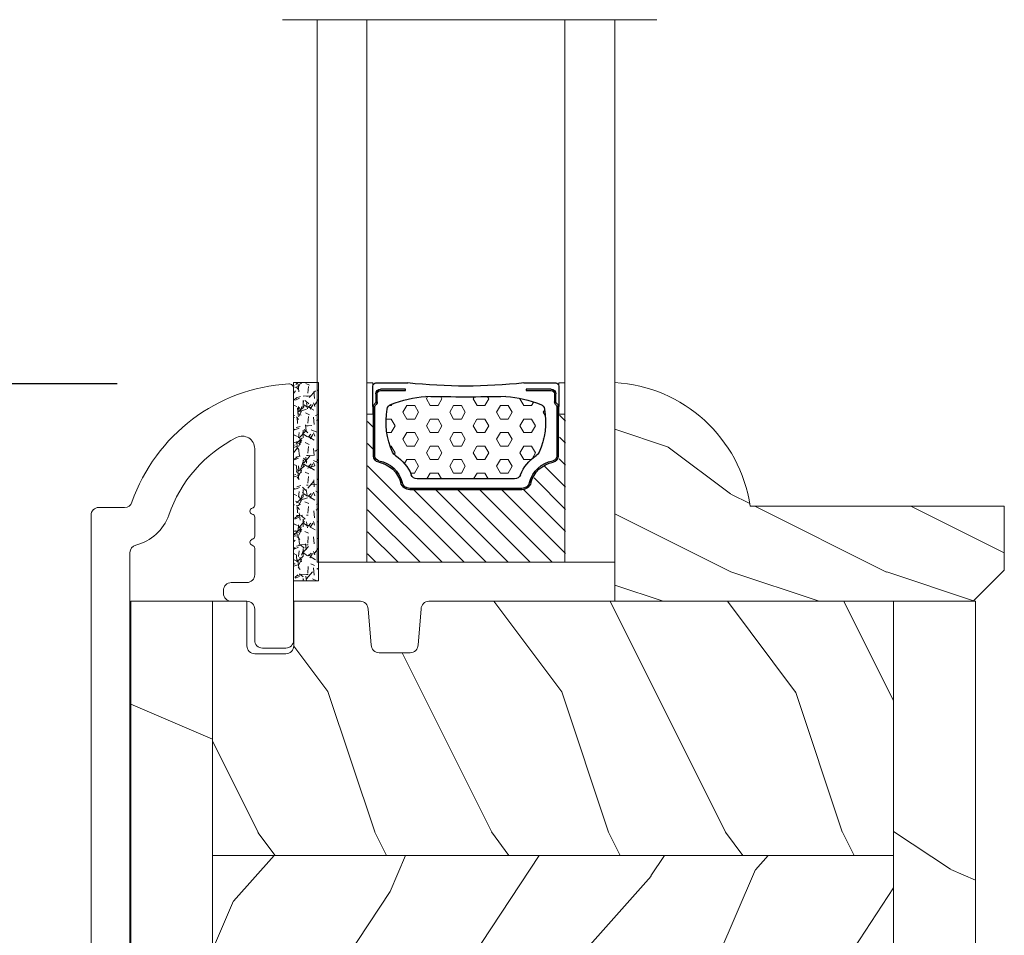
# Model space of a CAD drawing. Units: millimetres. Extents: x -96 to 593, y 0 to 199.
# Drawn here: x 393 to 396, y 29 to 32 of the extents above; entities that cross this region are included whole.
import ezdxf

# ---------------------------------------------------------------- set-up
doc = ezdxf.new("R2010")
doc.units = ezdxf.units.MM
doc.header["$MEASUREMENT"] = 0
doc.layers.get('0').update_dxf_attribs({"lineweight": 18})
doc.styles.add('Cotes', font='arial.ttf')
doc.linetypes.add('Amzigzag', pattern='A,0.0001,[136,genltshp.shx,S=0.04,R=0,X=0,Y=0],-11', length=11.0001)
doc.dimstyles.new('1-1', dxfattribs={"dimscale": 0.03937, "dimtxt": 11, "dimasz": 11, "dimexe": 11, "dimexo": 11, "dimgap": 11, "dimtad": 0, "dimtih": 1, "dimtoh": 1, "dimdec": 1, "dimlfac": 25.4, "dimzin": 0, "dimdsep": 46, "dimtxsty": 'Cotes', "dimcen": 0.09, "dimadec": 0, "dimazin": 0, "dimtfac": 1, "dimtdec": 1, "dimtofl": 0, "dimtmove": 0, "dimatfit": 3, "dimfxl": 0, "dimtolj": 1, "dimtzin": 0, "dimarcsym": 0})
pattern_1 = [(246.8699, (-198.9328445258552, 437.6358144254882), (23.97114117833322, 48.48076309845398), [7.5, -67.5]), (236.5650999999999, (-188.8886158917958, 438.2387001084571), (-5.490360297625261, -20.49039175088132), [16.77051, -16.77051]), (228.4348999999999, (-185.1386158917958, 431.7435095800756), (-18.48077973489104, -27.99036357346829), [9.48683999999999, -37.94732999999996])]
pattern_2 = [(126.8699, (-181.6289969485624, 415.6454333687216), (30.00000184894974, -44.99999876736678), [7.5, -67.5]), (116.5651, (-186.1289969485624, 406.6454333687216), (-15.00001964094571, 14.99998736911362), [16.77051, -16.77051]), (108.4349, (-193.6289969485624, 406.6454333687216), (-14.99997604834061, 30.00000651889442), [9.48684, -37.94733])]

# ---------------------------------------------------------------- blocks, each defined once
blk = doc.blocks.new('*D315')
at = {"color": 0, "lineweight": -2, "transparency": 16777216}
for p, q in [((393.3013349297239, 30.72535567355878), (385.7733904143484, 30.72535567355878)), ((386.2064604143484, 30.29228567355878), (386.2064604143484, 28.91515329031356)), ((386.2064604143484, 25.86625115200337), (386.2064604143484, 27.48832648267373)), ((390.3304418119181, 25.43318115200337), (385.7733904143484, 25.43318115200337))]:
    blk.add_line(p, q, dxfattribs=at)
at = {"color": 0, "transparency": 16777216}
for points in [[(386.134282081015, 30.29228567355878), (386.2786387476817, 30.29228567355878), (386.2064604143484, 30.72535567355878)], [(386.134282081015, 25.86625115200337), (386.2786387476817, 25.86625115200337), (386.2064604143484, 25.43318115200337)]]:
    blk.add_solid(points, dxfattribs=at)
at = {"layer": 'Defpoints', "color": 0, "transparency": 16777216}
for p in [(386.2064604143484, 30.72535567355878), (393.7344049297239, 30.72535567355878), (390.7635118119181, 25.43318115200337)]:
    blk.add_point(p, dxfattribs=at)
at = {"color": 0, "transparency": 16777216, "insert": (386.2064604143483, 28.20173988649353), "char_height": 0.43307, "attachment_point": 5, "style": 'Cotes'}
blk.add_mtext('\\A1;134.4 [5 5/16"]', dxfattribs=at)
blk = doc.blocks.new('V-006')
h = blk.add_hatch()
h.set_pattern_fill('GRAVEL', color=256, scale=0.075, style=0)
h.set_pattern_definition([(228.0128, (-26.72399009913994, -53.63578469025791), (-15.24001294942201, -17.14502106713443), [0.25629075, -25.372875]), (184.9697, (-26.89544009913994, -53.82628469025791), (22.86003697963434, 1.904986556540594), [0.43980375, -43.54049999999999]), (132.5104, (-27.33359009913994, -53.86438469025791), (19.04998613874877, -20.95502046934531), [0.3101114999999999, -30.701025]), (267.2737, (-28.07654009913994, -54.34063469025791), (1.904991728121129, 38.09998774002482), [0.40050375, -39.6498]), (292.8337, (-28.09559009913994, -54.74068469025791), (-9.525027041626428, 22.86001299753833), [0.3927255, -38.87985]), (357.2737, (-27.94319009913994, -55.10263469025791), (-38.09998774002482, 1.904991728121131), [0.40050375, -39.6498]), (37.6942, (-27.54314009913994, -55.12168469025791), (-24.76501564592995, -19.04998301773867), [0.5296454999999999, -52.434825]), (72.2553, (-27.12404009913994, -54.79783469025791), (13.3350266741004, 41.91001215452729), [0.50004, -49.503975]), (121.4296, (-26.97164009913994, -54.32158469025791), (-15.24000392644836, 24.76497086997952), [0.40185975, -39.784125]), (175.2364, (-27.18119009913994, -53.97868469025791), (20.95498353979084, -1.904982122040867), [0.4587847499999998, -22.48042499999999]), (222.3974, (-27.63839009913994, -53.94058469025791), (-22.86000068792978, -20.95497273797773), [0.5933085, -58.7376]), (138.8141, (-26.19059009913994, -54.35968469025791), (-13.33499150566855, 11.429982417843), [0.20250375, -20.04795]), (171.4692, (-26.34299009913994, -54.22633469025791), (24.76496219669355, -3.810009600034274), [0.3852614999999997, -38.14094999999997]), (225, (-26.72399009913994, -54.16918469025791), (-2.664535259100376e-16, -1.904998701525148), [0.26940675, -2.4246675]), (203.1986, (-26.85734009913994, -53.94058469025791), (9.525032119193124, 3.810016705729698), [0.14508075, -14.36295]), (291.8014, (-26.99069009913994, -53.99773469025791), (-1.905001336420882, 5.715003681548898), [0.2051745, -10.0536]), (30.9638, (-26.91449009913994, -54.18823469025791), (5.71499396610617, 3.810002968995414), [0.3332399999999998, -10.77472499999999]), (161.5651, (-26.62874009913994, -54.01678469025791), (3.810001738635735, -1.904997166848807), [0.24096525, -5.783174999999999]), (16.38950000000001, (-28.09559009913994, -53.99773469025791), (19.05001051047701, 5.714988112475853), [0.337566, -33.4191]), (70.3462, (-27.77174009913994, -53.90248469025791), (-7.619978766507381, -20.95497036640875), [0.28319925, -28.03664999999999]), (293.1986, (-26.62874009913994, -53.63578469025791), (-3.810016705729698, 9.525032119193124), [0.29016, -14.2179]), (343.6105, (-26.51444009913994, -53.90248469025791), (-19.05001051047701, 5.714988112475859), [0.3375659999999998, -33.41909999999997]), (339.444, (-28.09559009913994, -55.17883469025791), (-9.525011823191932, 3.809995377037603), [0.32552625, -15.950775]), (294.7751, (-27.79079009913994, -55.29313469025791), (-9.52497780272013, 20.9549902696175), [0.2727539999999997, -27.00269999999999]), (66.80140000000002, (-26.60969009913994, -55.54078469025791), (3.810016705729701, 9.525032119193124), [0.29016, -14.2179]), (17.35400000000001, (-26.49539009913994, -55.27408469025791), (-24.76500133639497, -7.619988506704224), [0.31933725, -31.6143]), (69.444, (-27.54314009913994, -55.54078469025791), (-3.809995377037608, -9.52501182319193), [0.1627635, -16.1136]), (101.3098999999999, (-26.72399009913994, -55.54078469025791), (-1.904990597165511, 7.619975595676966), [0.09713624999999998, -9.616499999999998]), (165.9638, (-26.74304009913994, -55.44553469025791), (5.715004016022879, -1.904996703092731), [0.3927255, -7.4617875]), (186.0090000000001, (-27.12404009913994, -55.35028469025791), (19.04997190832096, 1.904995551410894), [0.36395025, -36.03105]), (303.6901, (-26.91449009913994, -54.35968469025791), (-1.905000653480424, 3.809996324423879), [0.274743, -6.593834999999999]), (353.1572, (-26.76209009913994, -54.58828469025791), (32.38501339248256, -3.810017063741129), [0.4796677499999999, -47.48699999999999]), (60.94540000000001, (-26.28584009913994, -54.64543469025791), (-7.619982274371817, -13.33496820812559), [0.196131, -19.41705]), (90, (-26.19059009913994, -54.47398469025791), (-1.905, 1.905), [0.1143, -1.7907]), (120.2564, (-27.16214009913994, -55.29313469025791), (7.619983850127083, -13.33499327435817), [0.26465025, -26.200425]), (48.01279999999999, (-27.29549009913994, -55.06453469025791), (15.240012949422, 17.14502106713443), [0.51258225, -25.1166]), (0, (-26.95259009913994, -54.68353469025791), (1.905, 1.905), [0.4953, -1.4097]), (325.3048, (-26.45729009913994, -54.68353469025791), (-19.04996699321526, 13.33500126786357), [0.3012075, -29.819475]), (254.0546, (-26.20964009913994, -54.85498469025791), (-1.905004859776106, -7.620018152402721), [0.27737175, -13.591275]), (207.646, (-26.28584009913994, -55.12168469025791), (-36.19498728676704, -19.05001198104254), [0.4516087499999999, -44.709375]), (175.4261, (-26.68589009913994, -55.33123469025791), (-24.76500570356064, 1.904990783414596), [0.4777717499999997, -47.29934999999997]), (175.4261, (-26.68589009913994, -55.33123469025791), (-24.76500570356064, 1.904990783414596), [0.4777717499999997, -47.29934999999997])])
h.paths.add_polyline_path([(6.356499999999983, 0), (6.356499999999983, 1.599999999999909), (-6.356499999999983, 1.599999999999909), (-6.356499999999983, 0)])
blk.add_line((-6.356499999999983, 0), (-6.356499999999983, 1.599999999999909))
blk.add_lwpolyline([(-6.356499999999983, 0), (-6.356499999999983, 1.599999999999909), (6.356499999999983, 1.599999999999909), (6.356499999999983, 0)], close=True)
blk = doc.blocks.new('V-042')
h = blk.add_hatch()
h.set_pattern_fill('HEX', color=256, scale=4, style=0)
h.set_pattern_definition([(0, (-287.4581101923186, 1960.29514648825), (0, 0.8660254037844386), [0.5, -1]), (120, (-287.4581101923186, 1960.29514648825), (-0.75, -0.4330127018922191), [0.4999999999999996, -0.9999999999999992]), (59.99999999999999, (-286.9581101923186, 1960.29514648825), (-0.7499999999999999, 0.4330127018922194), [0.5, -1])])
h.paths.add_polyline_path([(12.12421797721701, 10.62368122440772, -0.01038247894788289), (6.975782022788034, 10.62368122440791, 0.07655626028517193), (4.746910343559633, 10.12808478556243, 0.2636850920181428), (4.49778231036762, 9.822240287701614, 0.1486430742431025), (4.852010365365454, 7.052547432361987, 0.1452672607481565), (5.037659102547701, 6.836927438697026, -0.1572620534238643), (6.05039310008974, 5.603333331706768, 0.3080691872821473), (6.422534053075195, 5.349999998373494), (12.67746594692494, 5.349999998373494, 0.3080691872803071), (13.04960689990672, 5.603333331708217, -0.1572620534238416), (14.06234089745456, 6.836927438693425, 0.1452672607479055), (14.24798963462911, 7.052547432364394, 0.1486430742430459), (14.60221768963465, 9.822240287702012, 0.2636850920185169), (14.35308965643974, 10.1280847855611, 0.0765562602849926)])
h = blk.add_hatch()
h.set_pattern_fill('ANSI31', color=256, scale=8, style=0)
h.set_pattern_definition([(45, (-287.4581101923186, 1960.29514648825), (-0.7071067811865476, 0.7071067811865476), [])])
h.paths.add_polyline_path([(12.52095870867493, 4.649999998385965), (6.480741221387461, 4.649999998385965), (5.856637523691461, 4.650296192671021, -0.3414039312993768), (5.276010893879629, 5.099058888069067, 0.2909450072482266), (3.857872961523753, 6.419470534126731, -0.361442010360135), (3.530849965030484, 6.812757143311273), (3.530849965036623, 9.499999999998408), (3.150849965037651, 9.499999999998408), (3.150849965037651, 0), (15.85084996503747, 0), (15.85084996503747, 9.499999999998408), (15.47084996503759, 9.499999999998408), (15.47084996504464, 6.812757143311273, -0.361442010358463), (15.14382696855091, 6.419470534129914, 0.2909450072481536), (13.72568903619958, 5.09905888806793, -0.3411389941978187), (13.14563192558944, 4.650296462959886)])
at = {"linetype": 'Amzigzag', "ltscale": 1.5}
blk.add_line((-2.70042511299016, 34.79851369385051), (21.3246195114225, 34.79851369385051), dxfattribs=at)
at = {"linetype": 'Continuous', "lineweight": 25}
for p, q in [((5.829999999987649, 11.49999999999841), (3.7800000000002, 11.49999999999841)), ((15.31999999999994, 11.49999999999841), (13.27000000001249, 11.49999999999841)), ((3.579999999999927, 11.29999999999859), (3.579999999999927, 10.0809027799985)), ((3.778469536300236, 10.28012240339854), (3.778469536300236, 10.79714386614864)), ((3.868469536299926, 10.79714386614864), (3.868469536299926, 10.28012240339854)), ((4.078469536299963, 11.09714386614837), (5.678469536287594, 11.09714386614837)), ((5.678469536287594, 11.00714386614868), (4.078469536299963, 11.00714386614868)), ((5.678469536287594, 11.09714386614837), (5.678469536287594, 11.00714386614868)), ((13.42153046370004, 11.09714386614837), (15.02153046369995, 11.09714386614837)), ((13.42153046370004, 11.00714386614868), (13.42153046370004, 11.09714386614837)), ((15.02153046369995, 11.00714386614868), (13.42153046370004, 11.00714386614868)), ((15.23153046369998, 10.28012240339854), (15.23153046369998, 10.79714386614864)), ((15.32153046370013, 10.79714386614864), (15.32153046370013, 10.28012240339854)), ((15.51999999999998, 10.0809027799985), (15.51999999999998, 11.29999999999859)), ((3.715435414600051, 10.17620114553597), (3.73861402577495, 10.19538899443592)), ((3.796004971712591, 10.12606165982356), (3.772826360537692, 10.10687381092362)), ((15.32717363946244, 10.10687381092362), (15.30399502828755, 10.12606165982356)), ((15.36138597422496, 10.19538899443592), (15.38456458540008, 10.17620114553597)), ((3.624913998212833, 9.950006602136227), (3.629150034962549, 9.950006602136227)), ((3.629150034962549, 9.950006602136227), (3.629150034962549, 9.99275714331111)), ((3.629150034962549, 9.950006602136227), (3.629150034962549, 6.812757143311273)), ((3.719150034962695, 9.99275714331111), (3.719150034962695, 6.812757143311273)), ((15.38084996503744, 6.812757143311273), (15.38084996503744, 9.99275714331111)), ((15.47084996503759, 9.99275714331111), (15.47084996503759, 9.950006602136227)), ((15.47084996503759, 9.950006602136227), (15.47508600178753, 9.950006602136227)), ((15.47084996503759, 6.812757143311273), (15.47084996503759, 9.950006602136227)), ((6.422534053075196, 5.349999998373505), (12.67746594692494, 5.349999998373505)), ((5.954937588825032, 4.740296192673441), (6.579041291312478, 4.739999998386111)), ((5.954937588825032, 4.650296192673295), (6.579041291312478, 4.649999998385965)), ((6.579041291312478, 4.739999998386111), (12.52095870867493, 4.739999998386111)), ((6.579041291312478, 4.649999998385965), (12.52095870867493, 4.649999998385965)), ((12.52095870867493, 4.739999998386111), (13.1450624111751, 4.740296192673441)), ((12.52095870867493, 4.649999998385965), (13.1450624111751, 4.650296192673295))]:
    blk.add_line(p, q, dxfattribs=at)
blk.add_line((3.200000000000045, 0), (15.90000000000009, 0))
for points in [[(3.200000000000045, 34.79851369385051), (3.200000000000045, 0), (0, 0), (0, 34.79851369385051)], [(19.09999999999991, 34.79851369385051), (19.09999999999991, 0), (15.90000000000009, 0), (15.90000000000009, 34.79851369385051)]]:
    blk.add_lwpolyline(points)
for points in [[(3.200000000000045, 9.499999999998408), (3.579999999999927, 9.499999999998408), (3.579999999999927, 11.49999999999841), (3.200000000000045, 11.49999999999841)], [(15.90000000000009, 9.499999999998408), (15.51999999999998, 9.499999999998408), (15.51999999999998, 11.49999999999841), (15.90000000000009, 11.49999999999841)]]:
    blk.add_lwpolyline(points, close=True)
for centre, radius, start, end in [((3.7800000000002, 11.29999999999859), 0.2000000000000455, 90, 180), ((9.549999999993815, 45.99600012365909), 34.6960001229502, 263.8450892230369, 276.1549107769631), ((15.31999999999994, 11.29999999999859), 0.2000000000000455, 0, 90), ((4.078469536299963, 10.79714386614864), 0.2999999999999617, 90, 180), ((4.078469536299963, 10.79714386614864), 0.2099999999999618, 90, 180), ((15.02153046369995, 10.79714386614864), 0.2999999999999617, 0, 90), ((15.02153046369995, 10.79714386614864), 0.2099999999999654, 0, 90), ((3.867295065237613, 9.99275714331111), 0.2381450302755184, 129.6188297048962, 180), ((3.668469536300108, 10.28012240339854), 0.1099999999990082, 309.6188297048953, 0), ((3.668469536300108, 10.28012240339854), 0.1999999999990081, 309.6188297048953, 0), ((4.892156027262445, 9.755386930261238), 0.3999999999755061, 111.2915739132246, 170.3788098722446), ((7.470266914075182, 3.139999995873723), 7.500000002535077, 93.78032849573468, 111.2915739133364), ((9.550000000008822, 134.5796507029315), 123.9826962424794, 268.810298297978, 271.1897017021392), ((11.62973308592495, 3.139999995873723), 7.500000002535077, 68.7084260866636, 86.21967150426532), ((14.20784397273746, 9.755386930261238), 0.3999999999755027, 9.621190127755456, 68.70842608677546), ((15.43153046370003, 10.28012240339854), 0.1999999999990061, 180, 230.3811702951038), ((15.43153046370003, 10.28012240339854), 0.1099999999990047, 180, 230.3811702951038), ((15.23270493476252, 9.99275714331111), 0.2381450302755184, 0, 50.38117029510376), ((3.790064175737825, 10.07982775782352), 0.2100669264910994, 179.7067862955089, 218.1701594432898), ((3.867295065237613, 9.99275714331111), 0.148145030275522, 129.6188297049789, 180), ((9.23026691343739, 9.019999998360845), 4.800000000013958, 170.3788098722446, 204.197670639406), ((9.869733086562519, 9.019999998360845), 4.800000000013958, 335.8023293605939, 9.621190127755456), ((15.23270493476252, 9.99275714331111), 0.148145030275522, 0, 50.38117029502116), ((15.30993582425003, 10.07982775782352), 0.2100669264910994, 321.8298405567102, 0.2932137044910722), ((5.308078755787392, 7.25749040798587), 0.4999999999996283, 204.197670639406, 237.2592076313481), ((13.79192124421252, 7.25749040798587), 0.4999999999996266, 302.7407923686519, 335.8023293605939), ((4.02915003496264, 6.812757143311273), 0.4000000000071304, 180, 259.4879385289719), ((4.02915003496264, 6.812757143311273), 0.3100000000071432, 180, 259.4879385289719), ((3.626695112337529, 4.643852909823408), 1.805927364798801, 14.59957465771853, 79.48793852897188), ((3.626695112337529, 4.643852909823408), 1.895927364798737, 14.59957465771853, 79.48793852897188), ((3.631476905687578, 4.649999998373687), 2.600000000001068, 21.51018826678275, 57.25920763134815), ((15.46852309431256, 4.649999998373687), 2.600000000001068, 122.7407923686519, 158.4898117332172), ((15.47330488766238, 4.643852909823408), 1.895927364798735, 100.5120614710281, 165.4004253422815), ((15.47330488766238, 4.643852909823408), 1.805927364798811, 100.5120614710281, 165.4004253422815), ((15.0708499650375, 6.812757143311273), 0.3100000000071504, 280.5120614710281, 0), ((15.0708499650375, 6.812757143311273), 0.4000000000071255, 280.5120614710281, 0), ((5.954937588825032, 5.250296192660926), 0.5999999999899248, 194.5995746577185, 270), ((5.954937588825032, 5.250296192660926), 0.5099999999899207, 194.5995746577185, 270), ((6.422534053075196, 5.749999998373596), 0.4000000000001016, 201.5101882667827, 270), ((12.67746594692494, 5.749999998373596), 0.4000000000001016, 270, 338.4898117332172), ((13.1450624111751, 5.250296192660926), 0.5099999999899261, 270, 345.4004253422814), ((13.1450624111751, 5.250296192660926), 0.5999999999899243, 270, 345.4004253422814)]:
    blk.add_arc(centre, radius, start, end, dxfattribs=at)
blk = doc.blocks.new('D-086')
h = blk.add_hatch()
h.set_pattern_fill('WOOD1', color=256, scale=10, style=0, pattern_type=2)
h.set_pattern_definition([(216.8699, (-335.2538867572126, -33.64992441792981), (29.99999917824452, 20.00000123263317), [5, -45]), (206.5651, (-329.2538867572126, -36.64992441792981), (-9.999991579409075, -10.00001309396381), [11.18034, -11.18034]), (198.4349, (-329.2538867572126, -41.64992441792981), (-20.00000434592961, -9.999984032227081), [6.32456, -25.29822])])
edge = h.paths.add_edge_path()
edge.add_line((-23, 0), (0, 0))
edge.add_line((0, 0), (8.881784197001252e-16, 14.02984241998706))
edge.add_arc((0.5386931613430015, 4.701431212199641), 9.343952374859994, 93.30502196043827, 171.3918283291595)
edge.add_line((-8.699999999999818, 6.099999999999909), (-24.99999999999997, 6.099999999999909))
edge.add_line((-24.99999999999997, 6.099999999999909), (-25.00000000000003, 2))
edge.add_line((-25.00000000000003, 2), (-23, 0))
blk.add_lwpolyline([(-23, 0), (0, 0), (0, 14.02984241998706, 0.3545448909899596), (-8.699999999999818, 6.099999999999909), (-25, 6.099999999999909), (-25, 2)], format="xyb", close=True)
blk = doc.blocks.new('PB-117')
blk.add_lwpolyline([(77.10931397344841, -10.50000000000004, 0.414213562373095), (77.60931397344841, -10.00000000000004), (77.60931397344841, -9.000000000000043, -0.414213562373095), (78.10931397344841, -8.500000000000043), (78.30931397344914, -8.500000000000043, -0.414213562373095), (78.80931397344914, -9.000000000000043), (78.80931397344914, -10.00000000000004, 0.414213562373095), (79.30931397344914, -10.50000000000004), (81.00177979085116, -10.49999999999982, 0.3419987131196878), (81.19542895452001, -10.35000000282069, -0.7745966692412661), (81.58272728185806, -10.35000000281993, 0.3419987131195301), (81.77637644552702, -10.50000000000021), (83.00177975324344, -10.49999999999982, 0.3419987131196186), (83.19542891691246, -10.35000000282086, -0.7745966692413618), (83.5827272442496, -10.35000000281987, 0.341998713119647), (83.77637640791924, -10.50000000000013), (87.39826437252576, -10.50000000000004, 0.5594232083234335), (88.1117362023055, -9.33811887571828, 0.1938708658437297), (83.13543298566678, -4.987580931539455, -0.2530723579898633), (81.21171187425226, -2.879251375517825, 0.344449994890646), (80.72651112230959, -2.500000000000014), (2.290827935043538, -2.500000000000043, 0.3888787318529887), (1.79273058599766, -2.956422128626215), (1.180309941316139, -9.95642212862613, 0.4400105308918322), (1.678407290362074, -10.49999999999996), (3.651444538758184, -10.49999999999999, -0.414213562373095), (4.151444538758184, -10.99999999999999), (4.151444538758184, -12.50000000000001, -0.414213562373095), (3.651444538758184, -13.00000000000001), (-1.049863962311079, -13.00000000000001, -0.4400105308918136), (-1.547961311356985, -12.45642212862619), (-0.4980973490459206, -0.4564221286261869, -0.3888787318529902), (-4.263256414560601e-14, -1.4210854715202e-14), (83.12291638590766, -1.4210854715202e-14, -0.4142135623731117), (83.62291638590777, -0.5000000000000426), (83.62291638590777, -2.154759628624603, 0.3190548087947767), (83.95833581920094, -2.626896512443764, -0.3031882914849123), (91.54931397344835, -12.68265041880822, -0.4312649628812779), (91.24981607356851, -13.00000000000001), (75.10931397344841, -13.00000000000004, -0.414213562373095), (74.60931397344841, -12.50000000000004), (74.6093139734483, -11.00000000000004, -0.414213562373095), (75.1093139734483, -10.50000000000004)], format="xyb", close=True)
blk = doc.blocks.new('PB-121 mod-2')
h = blk.add_hatch()
h.set_pattern_fill('WOOD1', color=256, scale=30, angle=-60.00000000000001, pattern_type=2)
h.set_pattern_definition([(156.8699, (-164.6482348350291, 426.253128523309), (96.961526196908, -47.94228235666639), [15, -135]), (146.5651, (-163.4424634690886, 406.1646712551883), (-40.98078350176264, 10.9807205952505), [33.54102, -33.54102]), (138.4349, (-176.4328445258552, 398.6646712551883), (-55.98072714693659, 36.96155946978205), [18.97368, -75.89465999999999])])
h.paths.add_polyline_path([(-54.20041369837963, 4.54287677749744, 0.4142135623730945), (-53.70041369837963, 4.04287677749744), (-48.95041369837963, 3.621927075446361), (-48.95041369837963, 79.20000000000073), (-54.20041369837963, 79.20000000000073)])
h = blk.add_hatch()
h.set_pattern_fill('WOOD1', color=256, scale=15, angle=-90.00000000000001, style=0, pattern_type=2)
h.set_pattern_definition(pattern_2)
edge = h.paths.add_edge_path()
edge.add_line((-5.25, 62.89999999999964), (-5.25, 79.19999999999891))
edge.add_line((-5.25, 79.20000000000073), (-35.07032629523655, 79.20000000000073))
edge.add_arc((-35.07032629523655, 78.70000000000073), 0.4999999999999999, 89.99999999999999, 180)
edge.add_line((-35.57032629523655, 78.70000000000073), (-35.77032629523728, 76.40000000000146))
edge.add_arc((-36.27032629523728, 76.39999999999964), 0.4999999999999999, -90, 0, ccw=False)
edge.add_line((-36.27032629523728, 75.89999999999964), (-38.27032629523728, 75.89999999999964))
edge.add_arc((-38.27032629523728, 76.39999999999964), 0.4999999999999998, 189.939481456214, 269.99999999999915, ccw=False)
edge.add_line((-38.76282160480514, 76.31369606003864), (-38.97783098566833, 78.78630393996355))
edge.add_arc((-39.4703262952371, 78.70000000000073), 0.4999999999999999, 9.939481456214045, 89.99999999999922)
edge.add_line((-39.4703262952371, 79.20000000000073), (-43.74644423484278, 79.20000000000073))
edge.add_line((-43.74644423484278, 79.20000000000073), (-43.74644423484278, 76.32921833381988))
edge.add_arc((-44.24644423484278, 76.32921833381806), 0.4999999999999999, -90.00000000001302, 0, ccw=False)
edge.add_line((-44.24644423484278, 75.82921833381806), (-46.24644423484278, 75.82921833381806))
edge.add_arc((-46.24644423484278, 76.32921833381988), 0.5, 180, 269.9999999999869, ccw=False)
edge.add_line((-46.74644423484278, 76.32921833381988), (-46.74644423484278, 79.20000000000073))
edge.add_line((-46.74644423484278, 79.20000000000073), (-48.95041369837963, 79.20000000000073))
edge.add_line((-48.95041369837963, 79.20000000000073), (-48.95041369837963, 62.89999999999964))
edge.add_line((-48.95041369837963, 62.89999999999964), (-5.25, 62.89999999999964))
h = blk.add_hatch()
h.set_pattern_fill('WOOD1', color=256, scale=30, angle=-60.00000000000001, pattern_type=2)
h.set_pattern_definition([(156.8699, (-152.1482348350291, 426.253128523309), (96.961526196908, -47.94228235666639), [15, -135]), (146.5651, (-150.9424634690886, 406.1646712551883), (-40.98078350176264, 10.9807205952505), [33.54102, -33.54102]), (138.4349, (-163.9328445258552, 398.6646712551883), (-55.98072714693659, 36.96155946978205), [18.97368, -75.89465999999999])])
h.paths.add_polyline_path([(0, 0), (0, 79.20000000000073), (-5.25, 79.20000000000073), (-5.25, 62.89999999999964), (-5.25, 35.29999999999927), (-5.25, 16.29999999999927), (-5.25, 0)])
h = blk.add_hatch()
h.set_pattern_fill('WOOD1', color=256, scale=15, angle=29.99999999999995, style=0, pattern_type=2)
h.set_pattern_definition(pattern_1)
h.paths.add_polyline_path([(-5.25, 35.29999999999927), (-5.25, 62.89999999999964), (-48.95041369837963, 62.89999999999964), (-48.95041369837963, 35.29999999999927)])
h = blk.add_hatch()
h.set_pattern_fill('WOOD1', color=256, scale=15, angle=-90.00000000000001, style=0, pattern_type=2)
h.set_pattern_definition(pattern_2)
h.paths.add_polyline_path([(-5.25, 16.29999999999927), (-5.25, 35.29999999999927), (-48.95041369837963, 35.29999999999927), (-48.95041369837963, 16.29999999999927)])
h = blk.add_hatch()
h.set_pattern_fill('WOOD1', color=256, scale=15, angle=29.99999999999995, style=0, pattern_type=2)
h.set_pattern_definition(pattern_1)
h.paths.add_polyline_path([(-18.92846511986318, 3.001226505553859), (-18.92805685308625, 0), (-5.25, -1.77635683940025e-15), (-5.25, 16.29999999999927), (-48.95041369837963, 16.29999999999927), (-48.95041369837963, 3.621927075446367), (-46.74660615802895, 3.426623469658807), (-46.74660615802895, 6.726265620955019), (-43.75032629523776, 6.726265620955019), (-43.75032629523776, 3.001226505553858)])
blk.add_lwpolyline([(-53.70041369837963, 4.04287677749744, -0.414213562373095), (-54.20041369837963, 4.54287677749744), (-54.20041369837963, 79.20000000000073), (-48.95041369837963, 79.20000000000073), (-48.95041369837963, 3.621927075446365)], format="xyb", close=True)
blk.add_lwpolyline([(-48.95041369837963, 79.20000000000073), (-48.95041369837963, 62.89999999999964), (-5.25, 62.89999999999964), (-5.25, 79.20000000000073), (-35.07032629523655, 79.20000000000073, 0.414213562373095), (-35.57032629523655, 78.70000000000073), (-35.77032629523728, 76.39999999999964, -0.414213562373095), (-36.27032629523728, 75.89999999999964), (-38.27032629523728, 75.89999999999964, -0.414213562373095), (-38.77032629523728, 76.39999999999964), (-38.9703262952371, 78.70000000000073, 0.414213562373095), (-39.4703262952371, 79.20000000000073), (-43.74644423484278, 79.20000000000073), (-43.74644423484278, 76.32921833381806, -0.4142135623731283), (-44.24644423484278, 75.82921833381806), (-46.24644423484278, 75.82921833381988, -0.414213562373095), (-46.74644423484278, 76.32921833381988), (-46.74644423484278, 79.20000000000073), (-48.95041369837963, 79.20000000000073)], format="xyb")
for points in [[(-5.25, 79.20000000000073), (-5.25, 0), (0, 0), (0, 79.20000000000073)], [(-5.25, 62.89999999999964), (-5.25, 35.29999999999927), (-48.95041369837963, 35.29999999999927), (-48.95041369837963, 62.89999999999964)], [(-5.25, 35.29999999999927), (-5.25, 16.29999999999927), (-48.95041369837963, 16.29999999999927), (-48.95041369837963, 35.29999999999927)]]:
    blk.add_lwpolyline(points, close=True)
for points in [[(-43.75032629523776, 3.001226505553859), (-43.75032629523776, 6.726265620955019), (-46.74660615802895, 6.726265620955019), (-46.74660615802895, 3.426623469658807), (-48.95041369837963, 3.621927075446365), (-48.95041369837963, 16.29999999999927), (-5.25, 16.29999999999927), (-5.25, 0), (-18.92805685308667, 0)], [(-43.75032629523776, 3.001226505553859), (-18.92846511986318, 3.001226505553859), (-18.92805685490021, 1.333459658781067e-05), (-18.92805685490021, 1.333459658781067e-05)]]:
    blk.add_lwpolyline(points)

msp = doc.modelspace()

# ---------------------------------------------------------------- block references
at = {"yscale": 0.03937, "zscale": 0.03937}
for name, p, xscale in [('V-042', (394.5579274058575, 30.27495420258904), -0.03937), ('D-086', (394.5579274058575, 30.17652920258902), -0.03937), ('PB-121 mod-2', (395.4693493289785, 27.05843387355876), 0.03937)]:
    msp.add_blockref(name, p, dxfattribs=dict(at, xscale=xscale))
for name, p, xscale, rotation in [('PB-117', (393.2350889827352, 27.12105918242415), 0.03937, 90.00000000000001), ('V-006', (393.7469054058572, 30.47862869366381), -0.03937, 270)]:
    msp.add_blockref(name, p, dxfattribs=dict(at, xscale=xscale, rotation=rotation))

# ---------------------------------------------------------------- dimensions: what is measured, and where the dimension line sits
dim = msp.add_linear_dim(base=(386.2064604143484, 30.72535567355878), p1=(390.7635118119179, 25.43318115200336), p2=(393.7344049297237, 30.72535567355877), angle=90, dimstyle='1-1')
dim.commit()
dim.dimension.update_dxf_attribs({"geometry": '*D315', "text_midpoint": (386.2064604143483, 28.20173988649353), "dimtype": 160})

doc.saveas('drawing.dxf')
